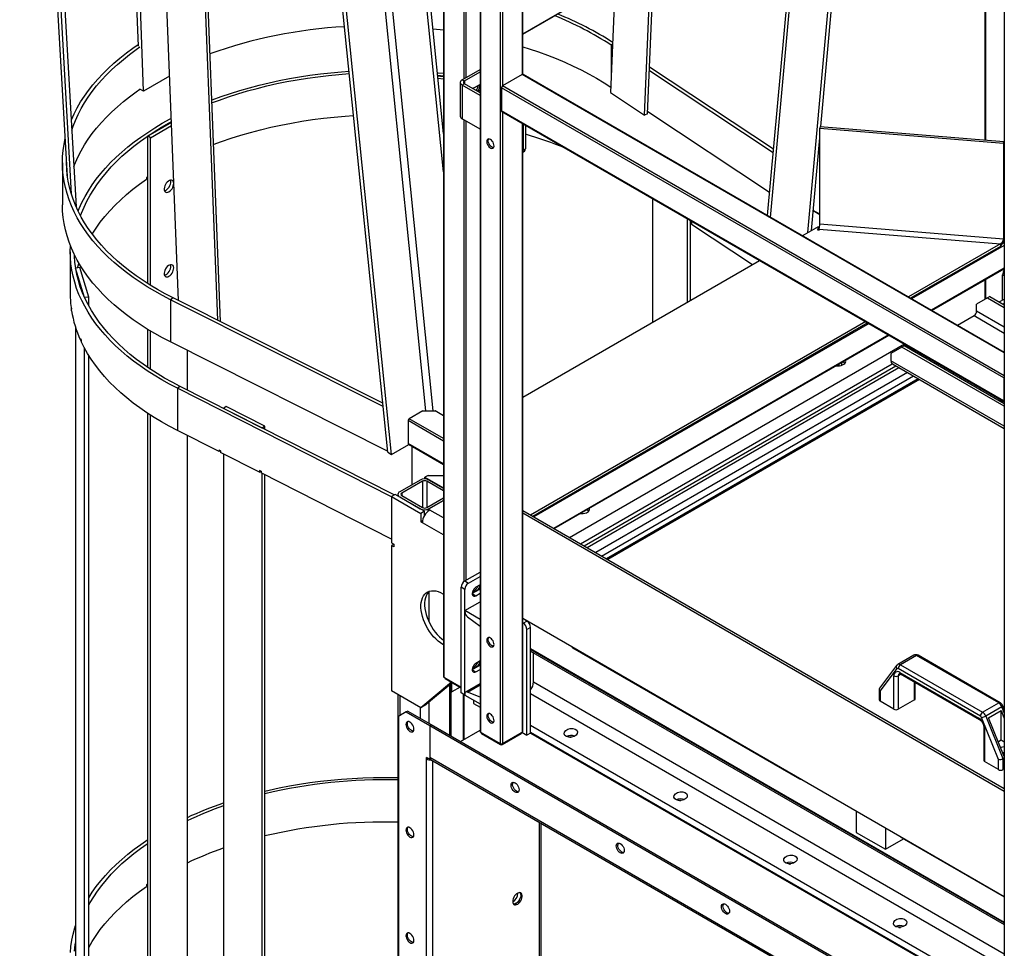
# Model space of a CAD drawing. Units: millimetres. Extents: x -9065 to 13635, y -12905 to 12817.
# Drawn here: x 3136 to 4088, y 10573 to 11470 of the extents above; entities that cross this region are included whole.
import ezdxf

# ---------------------------------------------------------------- set-up
doc = ezdxf.new("R2010")
doc.units = ezdxf.units.MM

msp = doc.modelspace()

# ---------------------------------------------------------------- linework, layer by layer
at = {"color": 7, "linetype": 'Continuous', "lineweight": 25}
for p, q in [((3182.47, 11318.32), (3136.27, 12127.71)), ((3139.41, 12120.33), (3186.15, 11301.59)), ((3143.93, 12111.34), (3190.87, 11288.92)), ((3250.94, 11444.42), (3228.91, 12029.59)), ((3256.04, 11400.83), (3232.45, 12027.53)), ((3289.64, 11198.53), (3257.61, 12013.01)), ((3295.43, 11991.18), (3327.35, 11179.58)), ((3298.19, 11989.58), (3330.1, 11178.19)), ((3528.86, 11091.87), (3447.45, 11895.16)), ((3491.93, 11051.91), (3407.14, 11888.51)), ((3495.46, 11049.87), (3410.67, 11886.46)), ((3535.95, 11091.87), (3454.98, 11890.81)), ((3545.84, 11322.74), (3490.34, 11870.4)), ((3545.84, 11359.89), (3494.33, 11868.09)), ((3545.84, 11838.36), (3545.84, 10835.29)), ((3546.28, 11838.61), (3546.28, 10834.68)), ((3581.2, 11809.07), (3581.2, 10782.22)), ((3581.63, 11807.59), (3581.63, 10781.61)), ((3565.37, 11777.38), (3565.37, 11412.79)), ((3567.49, 11776.15), (3567.49, 11414.01)), ((3600.73, 11774.52), (3600.73, 10770.59)), ((3602.85, 11772.79), (3602.85, 11405.86)), ((3621.94, 11761.77), (3621.94, 11416.88)), ((3622.38, 11417.02), (3622.38, 11761.52)), ((3622.38, 11456.32), (3886.72, 11608.92)), ((3622.38, 11455.81), (3887.16, 11608.66)), ((3888.5, 11607.89), (3858.8, 11280.65)), ((3861.94, 11278.84), (3891.63, 11606.08)), ((3897.82, 11264.19), (3926.99, 11585.67)), ((3910.48, 11366.65), (3930.19, 11583.82)), ((3740.1, 11377.64), (3746.55, 11527.49)), ((3743.11, 11379), (3749.58, 11529.24)), ((3711.92, 11507.5), (3707.27, 11399.41)), ((4069.1, 11503.63), (4069.1, 11353.78)), ((4069.54, 11503.38), (4069.54, 11353.75)), ((4087.84, 11492.46), (4087.84, 10489.74)), ((3709.28, 11446.14), (3707.84, 11445.41)), ((3707.84, 11445.41), (3709.21, 11444.5)), ((3707.84, 11445.41), (3707.84, 11412.61)), ((3563.89, 11411.93), (3581.2, 11421.92)), ((3566.01, 11410.71), (3581.2, 11419.47)), ((3744.92, 11420.83), (3864.34, 11341.65)), ((3745.06, 11424.25), (3864.64, 11344.96)), ((3281.11, 11415.31), (3256.04, 11400.83)), ((3540.12, 11416.37), (3545.84, 11415.76)), ((3540.18, 11415.75), (3545.84, 11415.17)), ((3540.42, 11413.38), (3545.84, 11412.83)), ((3562.01, 11409.32), (3562.01, 11376.66)), ((3563.89, 11411.93), (3566.01, 11410.71)), ((3566.01, 11410.71), (3566.01, 11407.93)), ((3621.94, 11416.88), (3602.85, 11405.86)), ((4087.84, 11147.92), (3621.94, 11416.88)), ((4087.84, 11148.43), (3622.69, 11416.95)), ((3256.04, 11400.83), (3252.51, 11402.69)), ((3566.01, 11407.93), (3563.89, 11406.71)), ((3563.89, 11406.71), (3563.89, 11374.04)), ((3581.2, 11396.71), (3563.89, 11406.71)), ((3581.2, 11399.16), (3566.01, 11407.93)), ((3581.2, 11407.23), (3575.62, 11404.01)), ((3580.57, 11401.15), (3579.16, 11400.34)), ((3581.2, 11401.57), (3580.57, 11401.15)), ((3581.2, 11400.79), (3580.57, 11401.15)), ((4087.22, 11123.79), (3601.79, 11404.02)), ((3601.79, 11404.02), (3601.79, 11381.97)), ((4087.84, 11125.88), (3602.85, 11405.86)), ((3707.27, 11399.41), (3740.1, 11377.64)), ((4087.22, 11101.74), (3601.79, 11381.97)), ((3602.1, 11381.29), (4087.53, 11101.05)), ((3602.85, 11380.85), (3602.85, 10770.59)), ((3743.21, 11381.13), (3860.84, 11303.14)), ((3581.2, 11364.05), (3563.89, 11374.04)), ((3565.37, 11373.19), (3565.37, 10926.76)), ((3567.49, 11371.96), (3567.49, 10928.17)), ((3743.11, 11379), (3740.1, 11377.64)), ((3260.01, 11357.53), (3282.87, 11370.73)), ((3262.84, 11355.9), (3282.99, 11367.54)), ((3621.94, 11369.83), (3621.94, 10781.61)), ((3622.38, 10782.22), (3622.38, 11369.58)), ((3623, 11368.5), (3622.95, 11369.25)), ((3623.63, 11368.86), (3623, 11368.5)), ((3623, 11368.5), (3623, 11344)), ((3625.12, 11367.99), (3625.12, 11345.23)), ((3909.9, 11366.7), (3909.48, 11364.98)), ((3909.48, 11272.22), (3909.48, 11364.98)), ((3909.48, 11364.98), (4087.03, 11350.58)), ((3909.9, 11366.7), (4087.45, 11352.29)), ((3262.84, 11355.9), (3260.01, 11357.53)), ((3260.01, 11214.93), (3260.01, 11357.53)), ((3262.84, 11213.17), (3262.84, 11355.9)), ((3901.37, 11266.24), (3909.48, 11355.59)), ((4087.03, 11350.58), (4087.45, 11352.29)), ((4087.45, 11352.29), (4087.45, 11259.53)), ((3622.38, 11341.95), (3624.09, 11342.94)), ((3623, 11344), (3625.12, 11345.23)), ((4087.03, 11350.58), (4087.03, 11257.82)), ((3177.58, 11331.69), (3177.58, 11290.86)), ((3258.72, 11317.45), (3258.72, 11315.82)), ((3258.83, 11317.53), (3260.01, 11316.96)), ((3748.29, 11177.87), (3748.29, 11296.89)), ((3909.48, 11281.92), (3903.13, 11285.59)), ((3781.26, 11277.86), (3781.26, 11196.9)), ((3784.27, 11276.12), (3784.27, 11198.64)), ((3909.48, 11281.42), (3903.09, 11285.11)), ((3784.27, 11274.87), (3785.58, 11274)), ((3784.27, 11274.87), (3784.27, 11273.23)), ((3785.58, 11273.9), (3784.27, 11273.23)), ((3785.58, 11274), (3785.58, 11272.36)), ((3785.58, 11272.36), (3844.64, 11233.49)), ((3892.57, 11261.16), (3908.14, 11270.15)), ((3908.14, 11270.15), (3907.31, 11266.77)), ((3907.31, 11266.77), (3908.8, 11266.65)), ((3908.14, 11267.7), (3907.9, 11266.72)), ((3908.14, 11270.15), (3908.14, 11267.7)), ((3908.8, 11266.65), (3909.01, 11267.5)), ((3909.01, 11267.5), (4084.02, 11253.3)), ((4087.03, 11257.82), (3909.48, 11272.22)), ((4087.03, 11257.82), (4087.45, 11259.53)), ((4084.02, 11253.3), (3995.1, 11201.97)), ((4084.02, 11250.86), (3997.22, 11200.74)), ((4087.84, 11251.83), (3998.28, 11200.13)), ((4084.02, 11253.3), (4084.02, 11252.75)), ((4084.02, 11252.75), (4084.02, 11250.86)), ((4087.84, 11254.28), (4085.57, 11252.97)), ((4086.8, 11255.8), (4087.84, 11255.2)), ((3185.08, 11245.7), (3185.08, 11204.88)), ((3194.26, 11230.35), (3190.32, 11229.95)), ((3199.01, 11201.52), (3190.32, 11229.95)), ((3202.95, 11201.92), (3194.26, 11230.35)), ((3622.38, 11105.18), (3851.38, 11237.38)), ((4087.84, 11229.78), (4017.37, 11189.11)), ((4017.81, 11188.85), (4087.84, 11229.28)), ((4086.16, 11199.01), (4086.16, 11223.51)), ((4087.84, 11222.54), (4086.16, 11223.51)), ((4069.1, 11218.46), (4069.1, 11199.78)), ((4069.54, 11218.71), (4069.54, 11200.04)), ((3202.95, 11201.92), (3199.01, 11201.52)), ((3202.95, 11193.66), (3202.95, 11201.92)), ((3284.58, 11201.07), (3281.96, 11199.33)), ((3487.13, 11099.27), (3284.58, 11201.07)), ((4071.66, 11201.26), (4061.05, 11195.14)), ((4073.78, 11202.49), (4071.66, 11201.26)), ((4071.66, 11201.26), (4087.84, 11191.92)), ((4073.78, 11202.49), (4087.84, 11194.37)), ((4082.98, 11197.18), (4087.84, 11199.98)), ((3186.16, 11191.71), (3186.16, 11190.08)), ((3487.45, 11096.04), (3281.96, 11199.33)), ((3281.96, 11199.33), (3281.96, 11158.5)), ((4061.05, 11188.12), (4061.05, 11195.14)), ((4086.51, 11195.14), (4087.84, 11195.9)), ((3186.37, 11190.09), (3186.16, 11190.08)), ((3186.37, 11188.72), (3186.37, 11190.35)), ((4042.48, 11174.62), (4058.65, 11183.95)), ((4058.65, 11183.95), (4087.84, 11167.1)), ((4087.84, 11172.65), (4061.05, 11188.12)), ((3190.32, 11172.42), (3190.32, 10546.5)), ((3953.91, 11178.19), (3630.08, 10991.25)), ((3956.03, 11176.97), (3632.2, 10990.02)), ((3957.09, 11176.35), (3633.27, 10989.41)), ((3195.05, 11161.93), (3195.05, 11160.29)), ((3260.01, 11133.87), (3260.01, 11170.7)), ((3262.84, 11131.97), (3262.84, 11168.99)), ((3976.19, 11165.33), (3652.36, 10978.39)), ((3652.8, 10978.14), (3976.63, 11165.08)), ((3195.05, 11160.29), (3195.66, 11160.38)), ((3195.66, 11160.6), (3195.66, 11158.97)), ((3199.01, 10518.08), (3199.01, 11152.37)), ((3491.81, 11053.02), (3281.96, 11158.5)), ((3667.57, 10969.61), (3991.39, 11156.55)), ((3988.93, 11153.5), (3978.32, 11147.38)), ((3991.05, 11154.73), (3988.93, 11153.5)), ((4087.84, 11096.4), (3988.93, 11153.5)), ((4087.84, 11098.85), (3991.05, 11154.73)), ((3202.95, 10510.22), (3202.95, 11145.6)), ((3298.19, 11150.34), (3298.19, 11111.99)), ((3978.32, 11147.38), (3978.32, 11140.36)), ((3999.54, 11149.83), (4001.29, 11150.84)), ((3678.17, 10963.49), (3979.56, 11137.48)), ((3681.71, 10961.45), (3983.1, 11135.44)), ((3684.54, 10959.82), (3985.92, 11133.8)), ((3926.35, 11136.05), (3926.35, 11135.51)), ((3928.11, 11135.53), (3928.11, 11137.07)), ((4087.84, 11077.13), (3978.32, 11140.36)), ((3979.65, 11137.43), (4087.84, 11074.97)), ((3994.41, 11128.9), (3693.02, 10954.92)), ((3698.68, 10951.65), (4000.07, 11125.64)), ((4087.22, 11123.79), (4087.22, 11101.74)), ((3291.27, 11115.5), (3288.63, 11113.76)), ((3498.3, 11010.68), (3291.27, 11115.5)), ((4004.72, 11122.95), (3703.33, 10948.97)), ((4006, 11122.21), (3704.62, 10948.22)), ((3288.63, 11113.76), (3288.63, 11072.94)), ((3495.72, 11008.91), (3288.63, 11113.76)), ((3335.72, 11096.07), (3333.08, 11094.33)), ((3373.31, 11077.03), (3335.72, 11096.07)), ((3260.01, 10450.43), (3260.01, 11089.5)), ((3262.84, 10448.53), (3262.84, 11087.66)), ((3370.67, 11075.3), (3333.08, 11094.33)), ((3525.77, 11091.87), (3512.69, 11084.31)), ((3525.77, 11091.87), (3537.79, 11091.87)), ((3545.84, 11087.22), (3537.79, 11091.87)), ((3373.31, 11077.03), (3370.67, 11075.3)), ((3373.31, 11073.96), (3373.31, 11077.03)), ((3511.63, 11082.48), (3511.63, 11060.43)), ((3545.84, 11062.73), (3511.63, 11082.48)), ((3545.84, 11065.18), (3512.69, 11084.31)), ((3328.94, 11052.53), (3288.63, 11072.94)), ((3298.19, 11068.1), (3298.19, 10428.55)), ((3495.46, 11049.87), (3512.25, 11059.56)), ((3545.84, 11040.68), (3511.63, 11060.43)), ((3511.94, 11059.74), (3545.84, 11040.17)), ((3515.68, 11020.71), (3515.68, 11057.59)), ((3328.94, 11054.16), (3330.44, 11053.4)), ((3328.94, 11054.16), (3328.94, 11052.53)), ((3330.34, 11053.45), (3328.94, 11052.53)), ((3330.44, 11053.4), (3330.44, 11051.77)), ((3368.03, 11032.73), (3330.44, 11051.77)), ((3333.08, 11050.43), (3333.08, 10410.88)), ((3491.93, 11051.91), (3495.46, 11049.87)), ((3369.54, 11033.61), (3368.03, 11034.37)), ((3368.03, 11034.37), (3368.03, 11032.73)), ((3368.03, 11032.73), (3369.44, 11033.66)), ((3369.54, 11033.61), (3369.54, 11031.97)), ((3495.72, 10968.08), (3369.54, 11031.97)), ((3370.67, 10391.85), (3370.67, 11031.4)), ((3373.31, 10390.52), (3373.31, 11030.06)), ((3531.08, 11029.6), (3527.89, 11027.77)), ((3531.08, 11029.6), (3545.84, 11029.6)), ((3523.3, 11025.11), (3503.5, 11013.68)), ((3525.42, 11023.89), (3505.62, 11012.46)), ((3525.42, 11023.89), (3525.42, 10998.58)), ((3527.89, 11027.77), (3545.84, 11017.41)), ((3527.89, 11026.12), (3527.89, 11027.77)), ((3545.84, 11014.55), (3529.66, 11023.89)), ((3529.66, 11023.89), (3529.66, 10998.58)), ((3545.84, 11017), (3531.78, 11025.11)), ((3499.26, 11011.23), (3495.72, 11009.19)), ((3527.54, 10994.91), (3499.26, 11011.23)), ((3501.74, 11011.23), (3501.74, 11009.8)), ((3505.62, 11012.46), (3505.62, 11010.01)), ((3505.62, 11010.01), (3525.42, 10998.58)), ((3495.72, 11009.19), (3495.72, 10964.28)), ((3495.72, 11009.19), (3524.01, 10992.87)), ((3503.5, 11008.79), (3523.3, 10997.36)), ((3529.66, 10998.58), (3545.84, 11007.92)), ((3545.84, 11005.47), (3531.08, 10996.95)), ((3531.78, 10997.36), (3545.84, 11005.47)), ((3527.54, 10994.91), (3524.01, 10992.87)), ((3524.01, 10992.87), (3524.01, 10984.7)), ((3527.54, 10990.94), (3527.54, 10994.91)), ((3532.49, 10996.13), (3531.08, 10996.95)), ((3531.08, 10995.15), (3531.08, 10996.95)), ((3545.84, 10988.43), (3532.49, 10996.13)), ((3622.38, 10995.7), (4087.84, 10726.99)), ((3622.38, 10993.25), (4087.84, 10724.54)), ((3525.56, 10985.6), (3524.01, 10984.7)), ((3525.42, 10983.88), (3524.01, 10984.7)), ((3545.84, 10972.1), (3525.42, 10983.88)), ((3495.72, 10964.28), (3497.84, 10963.06)), ((3497.84, 10963.06), (3495.72, 10961.83)), ((3497.84, 10963.06), (3497.84, 10960.61)), ((3495.72, 10961.83), (3495.72, 10821.39)), ((3497.84, 10960.61), (3495.72, 10961.83)), ((3566.43, 10927.56), (3581.2, 10936.08)), ((3566.43, 10927.56), (3569.97, 10925.52)), ((3569.97, 10925.52), (3581.2, 10932)), ((3531.78, 10917.34), (3531.78, 10887.94)), ((3545.22, 10915.3), (3545.84, 10914.93)), ((3566.43, 10919.39), (3562.9, 10921.44)), ((3562.9, 10819.37), (3562.9, 10921.44)), ((3566.43, 10817.33), (3566.43, 10919.39)), ((3580.57, 10919.39), (3573.5, 10915.31)), ((3573.5, 10915.31), (3577.04, 10913.27)), ((3581.2, 10923.83), (3577.04, 10921.43)), ((3577.04, 10913.27), (3581.2, 10915.67)), ((3581.2, 10919.81), (3580.57, 10919.39)), ((3580.57, 10919.39), (3581.2, 10919.03)), ((3566.43, 10898.98), (3581.2, 10907.5)), ((3566.43, 10898.98), (3566.43, 10898.1)), ((3581.2, 10890.46), (3566.43, 10898.98)), ((3569.17, 10892.88), (3581.2, 10883.99)), ((4087.84, 10622.48), (3622.38, 10891.18)), ((3626.54, 10888.78), (3622.38, 10891.18)), ((3623, 10886.74), (3622.38, 10887.1)), ((3623, 10890.82), (3623, 10890.82)), ((3623, 10886.74), (3626.54, 10888.78)), ((3630.07, 10882.66), (3626.54, 10880.61)), ((3626.54, 10778.55), (3626.54, 10880.61)), ((3630.07, 10780.59), (3630.07, 10882.66)), ((3630.07, 10862.24), (4087.84, 10597.98)), ((3630.07, 10861.36), (4087.84, 10597.1)), ((3630.07, 10859.84), (4087.84, 10595.58)), ((3632.9, 10830.03), (3632.9, 10858.21)), ((3670.62, 10863.07), (3889.82, 10736.53)), ((3581.2, 10850.35), (3577.04, 10847.95)), ((4000.43, 10855.84), (3984.88, 10846.86)), ((4002.93, 10855.6), (3987.38, 10846.62)), ((4082.4, 10809.72), (4002.93, 10855.6)), ((4083.9, 10809.87), (4004.43, 10855.75)), ((3580.57, 10845.9), (3573.5, 10841.82)), ((3573.5, 10841.82), (3577.04, 10839.78)), ((3577.04, 10839.78), (3581.2, 10842.18)), ((3581.2, 10846.33), (3580.57, 10845.9)), ((3580.57, 10845.9), (3581.2, 10845.54)), ((3983.78, 10845.9), (3967.15, 10824)), ((3984.05, 10842.86), (3967.72, 10821.35)), ((4064.73, 10797.07), (3985.26, 10842.94)), ((3986.81, 10839.19), (4063.17, 10795.1)), ((3987.38, 10846.62), (4066.85, 10800.74)), ((3553.52, 10829.68), (3524.01, 10805.06)), ((3527.54, 10807.1), (3554.16, 10829.31)), ((3546.28, 10834.68), (3562.9, 10825.08)), ((3547.05, 10834.23), (3547.05, 10833.65)), ((3547.34, 10834.06), (3547.34, 10833.25)), ((3547.34, 10833.25), (3562.9, 10824.27)), ((3554.06, 10820.37), (3554.06, 10829.22)), ((3632.9, 10830.03), (4087.84, 10567.4)), ((3981.15, 10803.67), (3981.15, 10835.92)), ((3988.05, 10837.46), (3985.39, 10835.92)), ((3985.39, 10835.92), (3985.39, 10803.67)), ((3987.43, 10837.82), (4063.8, 10793.73)), ((4000.95, 10812.65), (4000.95, 10830.01)), ((4001.83, 10813.87), (4001.83, 10829.5)), ((3524.01, 10805.06), (3495.72, 10821.39)), ((3551.58, 10827.16), (3551.58, 10778.55)), ((3553.34, 10777.54), (3553.34, 10828.62)), ((3553.34, 10820.78), (3554.06, 10820.37)), ((3561.85, 10824.87), (3554.06, 10820.37)), ((3566.43, 10817.33), (3562.9, 10819.37)), ((3581.2, 10828.25), (3567.36, 10820.26)), ((3569.17, 10820.26), (3581.2, 10827.2)), ((3581.2, 10815.27), (3569.17, 10820.26)), ((3966.84, 10823.06), (3966.84, 10812.65)), ((3967.72, 10821.35), (3967.72, 10811.42)), ((3501.74, 10817.91), (3501.74, 9099.09)), ((3503.5, 10816.9), (3503.5, 10797.33)), ((3531.78, 10810.64), (3531.78, 10789.98)), ((3564.92, 10818.2), (3564.92, 10774)), ((3565.61, 10817.8), (3565.61, 10774.4)), ((3566.43, 10818.2), (3566.43, 10817.33)), ((3566.43, 10817.33), (3581.2, 10808.8)), ((3574.92, 10812.43), (3574.92, 10809.16)), ((3630.07, 10818.82), (4087.84, 10554.56)), ((3981.15, 10803.67), (3967.72, 10811.42)), ((4000.95, 10812.65), (3985.39, 10803.67)), ((3509.86, 10801), (3502.79, 10796.92)), ((3511.28, 10801.82), (3509.86, 10801)), ((3509.86, 10801), (3532.49, 10787.94)), ((3511.28, 10801.82), (3533.91, 10788.76)), ((3523.3, 10805.47), (3523.3, 10794.88)), ((3527.54, 10807.1), (3524.01, 10805.06)), ((3574.92, 10809.16), (3581.2, 10805.54)), ((4066.85, 10800.74), (4082.4, 10809.72)), ((4085.42, 10806.02), (4069.87, 10797.04)), ((4072.72, 10795.37), (4084.74, 10802.31)), ((4084.74, 10802.31), (4087.84, 10794.66)), ((4084.74, 10773.67), (4084.74, 10802.31)), ((4087.84, 10800.05), (4085.42, 10806.02)), ((4087.84, 10803.34), (4086.39, 10806.92)), ((3502.79, 10380.48), (3502.79, 10796.92)), ((4082.27, 10755.22), (4065.93, 10795.59)), ((4069.87, 10797.04), (4086.51, 10755.91)), ((4087.84, 10758.02), (4072.72, 10795.37)), ((3532.49, 10787.94), (3533.91, 10788.76)), ((3532.49, 10787.94), (3532.49, 10755.28)), ((3532.49, 10787.94), (3532.49, 10757.24)), ((3532.49, 10787.94), (5120.65, 9871.12)), ((3533.91, 10788.76), (5122.07, 9871.93)), ((3562.19, 10772.43), (3581.2, 10783.4)), ((3581.63, 10781.61), (3600.73, 10770.59)), ((3602.85, 10770.59), (3621.94, 10781.61)), ((3621.59, 10781.4), (3626.54, 10778.55)), ((3630.07, 10788.27), (4087.84, 10524)), ((3630.07, 10781.47), (4087.84, 10517.2)), ((4067.95, 10786.53), (4067.95, 10754.28)), ((4068.83, 10785.3), (4068.83, 10753.05)), ((3582.4, 10781.17), (3582.4, 10780.59)), ((3582.7, 10781), (3582.7, 10780.18)), ((3582.7, 10780.18), (3601.08, 10769.57)), ((3602.49, 10769.57), (3620.88, 10780.18)), ((3620.88, 10780.18), (3620.88, 10781)), ((3621.17, 10780.59), (3621.17, 10781.17)), ((3630.07, 10780.59), (3626.54, 10778.55)), ((3630.07, 10780.59), (4087.84, 10516.33)), ((4084.74, 10773.67), (4082.12, 10772.15)), ((4087.84, 10771.88), (4084.74, 10773.67)), ((3601.08, 10769.57), (3601.08, 10770.44)), ((3602.49, 10770.44), (3602.49, 10769.57)), ((4084.6, 10766.81), (4084.43, 10766.44)), ((4087.84, 10767.31), (4084.6, 10766.81)), ((4084.6, 10766.01), (4084.6, 10766.81)), ((3532.49, 10755.28), (3529.38, 10757.08)), ((3529.38, 10755.44), (3529.38, 10757.08)), ((3529.38, 10755.44), (3530.79, 10756.26)), ((3529.38, 10391.27), (3529.38, 10755.44)), ((3530.79, 10756.26), (3530.79, 10756.26)), ((3532.49, 10757.24), (5120.65, 9840.41)), ((3532.49, 10755.28), (3532.99, 10755.57)), ((3533.4, 10755.22), (5120.65, 9838.92)), ((3535.6, 10391.27), (3535.6, 10753.95)), ((4082.27, 10745.3), (4068.83, 10753.05)), ((4082.27, 10745.3), (4082.27, 10755.22)), ((4086.4, 10761.57), (4087.27, 10761.07)), ((4087.84, 10756.68), (4086.51, 10755.91)), ((4086.51, 10755.91), (4086.51, 10745.3)), ((4087.84, 10761.59), (4086.67, 10761.41)), ((4087.27, 10761.07), (4087.84, 10761.15)), ((4087.84, 10746.06), (4086.51, 10745.3)), ((3944.73, 10705.09), (3944.73, 10684.67)), ((3638.56, 10450.7), (3638.56, 10694.52)), ((3640.25, 10449.72), (3640.25, 10693.54)), ((3973.02, 10688.76), (3973.02, 10668.35)), ((3944.73, 10684.67), (3973.02, 10668.35)), ((3973.02, 10668.35), (3990.47, 10678.42)), ((3988.82, 10679.38), (4087.84, 10622.22)), ((3258.72, 10634.01), (3258.72, 10632.37)), ((3258.83, 10634.09), (3260.01, 10633.51))]:
    msp.add_line(p, q, dxfattribs=at)
at = {"color": 7, "linetype": 'Continuous', "lineweight": 25, "flags": 128}
for points in [[(3535.57, 11461.22), (3542.75, 11460.41), (3545.84, 11460.03)], [(3186.08, 11372.89), (3186.21, 11373.2), (3188.83, 11379), (3191.8, 11384.74), (3195.11, 11390.42), (3198.75, 11396.04), (3202.73, 11401.58), (3207.02, 11407.04), (3211.64, 11412.41), (3216.58, 11417.68), (3221.82, 11422.86), (3227.36, 11427.93), (3233.21, 11432.88), (3239.34, 11437.72), (3245.75, 11442.43), (3250.88, 11445.97)], [(3186.62, 11363.31), (3187.84, 11366.88), (3190.09, 11372.65), (3192.69, 11378.37), (3195.62, 11384.04), (3198.88, 11389.65), (3202.48, 11395.19), (3206.4, 11400.66), (3210.64, 11406.04), (3215.19, 11411.34), (3220.06, 11416.55), (3225.24, 11421.66), (3230.71, 11426.66), (3236.48, 11431.55), (3242.53, 11436.32), (3248.86, 11440.98), (3252.51, 11443.52)], [(3622.38, 11443.79), (3628.76, 11441.77), (3637.61, 11438.78), (3646.27, 11435.62), (3654.74, 11432.29), (3663, 11428.79), (3671.06, 11425.13), (3678.89, 11421.32), (3686.49, 11417.35), (3693.86, 11413.24), (3700.98, 11408.98), (3707.5, 11404.81)], [(3321.68, 11392.2), (3322.26, 11392.42), (3331.02, 11395.61), (3339.96, 11398.63), (3349.07, 11401.48), (3358.35, 11404.14), (3367.78, 11406.62), (3377.35, 11408.92), (3387.05, 11411.02), (3396.87, 11412.93), (3406.8, 11414.65), (3416.82, 11416.17), (3426.93, 11417.49), (3437.1, 11418.61), (3447.34, 11419.54), (3454.62, 11420.07)], [(3321.79, 11389.46), (3329.34, 11392.3), (3338.18, 11395.39), (3347.2, 11398.3), (3356.39, 11401.03), (3365.74, 11403.57), (3375.23, 11405.93), (3384.85, 11408.1), (3394.6, 11410.08), (3404.47, 11411.86), (3414.43, 11413.44), (3424.48, 11414.83), (3434.61, 11416.01), (3444.8, 11416.99), (3454.85, 11417.76)], [(3539.88, 11418.73), (3540.23, 11418.7), (3545.84, 11418.11)], [(3188.63, 11328.18), (3190.09, 11331.82), (3192.69, 11337.55), (3195.62, 11343.22), (3198.88, 11348.83), (3202.48, 11354.37), (3206.4, 11359.83), (3210.64, 11365.22), (3215.19, 11370.52), (3220.06, 11375.72), (3225.24, 11380.83), (3230.71, 11385.83), (3236.48, 11390.72), (3242.53, 11395.5), (3248.86, 11400.15), (3252.51, 11402.69)], [(3575.62, 11404.01), (3574.63, 11403.27), (3574.42, 11403.07)], [(3578.73, 11400.59), (3578.88, 11400.77), (3579.62, 11401.9), (3580.18, 11403.13), (3580.5, 11404.36), (3580.57, 11405.51), (3580.37, 11406.48), (3580.28, 11406.7)], [(3192.75, 11284.87), (3193.79, 11287.42), (3196.43, 11293.2), (3199.4, 11298.93), (3202.71, 11304.6), (3206.36, 11310.2), (3210.33, 11315.73), (3214.62, 11321.17), (3219.24, 11326.53), (3224.17, 11331.79), (3229.4, 11336.95), (3234.94, 11342.01), (3240.77, 11346.95), (3246.9, 11351.78), (3253.3, 11356.48), (3259.98, 11361.06), (3266.92, 11365.5), (3274.12, 11369.8), (3281.57, 11373.95), (3282.71, 11374.57)], [(3195.11, 11280.26), (3196.12, 11283), (3198.52, 11288.8), (3201.26, 11294.55), (3204.34, 11300.24), (3207.77, 11305.87), (3211.52, 11311.43), (3215.61, 11316.91), (3220.02, 11322.3), (3224.75, 11327.61), (3229.79, 11332.81), (3235.14, 11337.92), (3240.79, 11342.91), (3246.74, 11347.79), (3252.97, 11352.55), (3259.49, 11357.18), (3266.28, 11361.68), (3273.33, 11366.04), (3280.63, 11370.26), (3282.84, 11371.47)], [(3323.37, 11349.25), (3331.38, 11352.2), (3340.52, 11355.34), (3349.85, 11358.28), (3359.35, 11361.03), (3369.01, 11363.59), (3378.83, 11365.94), (3388.79, 11368.1), (3398.87, 11370.05), (3409.06, 11371.79), (3419.36, 11373.32), (3429.74, 11374.64), (3440.2, 11375.75), (3450.72, 11376.64), (3458.96, 11377.19)], [(3281.96, 11199.33), (3274.24, 11203.34), (3266.77, 11207.51), (3259.55, 11211.82), (3252.58, 11216.26), (3245.89, 11220.85), (3239.47, 11225.56), (3233.33, 11230.39), (3227.48, 11235.35), (3221.93, 11240.41), (3216.68, 11245.59), (3211.74, 11250.86), (3207.12, 11256.23), (3202.81, 11261.68), (3198.83, 11267.22), (3195.18, 11272.84), (3191.87, 11278.52), (3188.89, 11284.26), (3186.26, 11290.06), (3183.96, 11295.91), (3182.02, 11301.8), (3180.43, 11307.72), (3179.19, 11313.67), (3178.3, 11319.65), (3177.76, 11325.63), (3177.58, 11331.63), (3177.75, 11337.62), (3178.28, 11343.61), (3179.16, 11349.58), (3180.36, 11355.37)], [(3591.18, 11354.21), (3590.23, 11354.61), (3589.34, 11354.68), (3588.6, 11354.4), (3588.04, 11353.82), (3587.72, 11352.96), (3587.65, 11351.88), (3587.85, 11350.68), (3588.29, 11349.44), (3588.95, 11348.25), (3589.77, 11347.19), (3590.7, 11346.36), (3591.66, 11345.8), (3592.59, 11345.57), (3593.41, 11345.67), (3594.07, 11346.1), (3594.51, 11346.84), (3594.71, 11347.81), (3594.64, 11348.96), (3594.32, 11350.19), (3593.76, 11351.42), (3593.02, 11352.55), (3592.13, 11353.51), (3591.18, 11354.21)], [(3594.25, 11346.38), (3594.22, 11346.38), (3593.31, 11346.53), (3592.35, 11347.01), (3591.41, 11347.78), (3590.56, 11348.78), (3589.85, 11349.95), (3589.35, 11351.19), (3589.09, 11352.41), (3589.09, 11353.52), (3589.35, 11354.44), (3589.44, 11354.61)], [(3284.58, 11201.07), (3276.97, 11205.03), (3269.6, 11209.14), (3262.47, 11213.39), (3255.6, 11217.78), (3248.99, 11222.3), (3242.65, 11226.95), (3236.6, 11231.73), (3230.82, 11236.62), (3225.35, 11241.62), (3220.17, 11246.72), (3215.29, 11251.92), (3210.73, 11257.22), (3206.48, 11262.61), (3202.55, 11268.07), (3198.95, 11273.61), (3195.68, 11279.22), (3192.74, 11284.88), (3190.14, 11290.61), (3187.88, 11296.38), (3185.96, 11302.19), (3184.39, 11308.04), (3183.16, 11313.91), (3182.29, 11319.8), (3181.76, 11325.71), (3181.58, 11331.63), (3181.6, 11333.66)], [(3206.35, 11262.78), (3210.07, 11268.52), (3214.15, 11274.19), (3218.58, 11279.77), (3223.35, 11285.25), (3228.45, 11290.64), (3233.88, 11295.92), (3239.62, 11301.08), (3245.69, 11306.12), (3252.05, 11311.04), (3258.72, 11315.82)], [(3280.51, 11303.64), (3281.57, 11304.4), (3282.58, 11305.4), (3283.47, 11306.59), (3284.2, 11307.91), (3284.73, 11309.28), (3285.04, 11310.64), (3285.1, 11311.91), (3284.92, 11313.01), (3284.49, 11313.9), (3283.86, 11314.52), (3283.04, 11314.84), (3282.09, 11314.84), (3281.05, 11314.53), (3279.98, 11313.91), (3278.94, 11313.03), (3277.99, 11311.92), (3277.17, 11310.66), (3276.53, 11309.3), (3276.11, 11307.93), (3275.93, 11306.61), (3275.99, 11305.41), (3276.29, 11304.41), (3276.83, 11303.65), (3277.56, 11303.18), (3278.45, 11303.01), (3279.45, 11303.17), (3280.51, 11303.64)], [(3277.69, 11305.27), (3278.75, 11306.03), (3279.75, 11307.03), (3280.64, 11308.22), (3281.37, 11309.54), (3281.91, 11310.92), (3282.21, 11312.27), (3282.27, 11313.54), (3282.09, 11314.65), (3282.02, 11314.86)], [(3276.25, 11304.71), (3276.63, 11304.8), (3277.69, 11305.27)], [(3281.96, 11158.5), (3274.24, 11162.52), (3266.77, 11166.68), (3259.55, 11170.99), (3252.58, 11175.44), (3245.89, 11180.02), (3239.47, 11184.73), (3233.33, 11189.57), (3227.48, 11194.52), (3221.93, 11199.59), (3216.68, 11204.76), (3211.74, 11210.03), (3207.12, 11215.4), (3202.81, 11220.86), (3198.83, 11226.4), (3195.18, 11232.01), (3191.87, 11237.69), (3188.89, 11243.43), (3186.26, 11249.23), (3183.96, 11255.08), (3182.02, 11260.97), (3180.43, 11266.89), (3179.19, 11272.84), (3178.3, 11278.82), (3177.76, 11284.81), (3177.58, 11290.8), (3177.58, 11290.86)], [(3288.63, 11113.76), (3280.96, 11117.78), (3273.53, 11121.95), (3266.35, 11126.27), (3259.42, 11130.72), (3252.77, 11135.3), (3246.39, 11140.02), (3240.29, 11144.85), (3234.48, 11149.81), (3228.97, 11154.87), (3223.76, 11160.04), (3218.85, 11165.31), (3214.26, 11170.67), (3209.99, 11176.12), (3206.05, 11181.66), (3202.43, 11187.26), (3199.15, 11192.94), (3196.2, 11198.67), (3193.59, 11204.46), (3191.33, 11210.3), (3189.41, 11216.18), (3187.84, 11222.09), (3186.63, 11228.03), (3185.76, 11233.99), (3185.24, 11239.96), (3185.08, 11245.95), (3185.26, 11251.67)], [(3291.27, 11115.5), (3283.62, 11119.51), (3276.21, 11123.67), (3269.06, 11127.97), (3262.16, 11132.42), (3255.54, 11137), (3249.19, 11141.7), (3243.13, 11146.54), (3237.36, 11151.48), (3231.89, 11156.54), (3226.72, 11161.71), (3221.87, 11166.98), (3217.33, 11172.34), (3213.11, 11177.78), (3209.23, 11183.31), (3205.67, 11188.91), (3202.45, 11194.58), (3199.57, 11200.31), (3197.03, 11206.09), (3194.84, 11211.92), (3193, 11217.79), (3191.51, 11223.69), (3190.38, 11229.62), (3189.59, 11235.57), (3189.17, 11241.53), (3189.12, 11242.97)], [(3192.29, 11230.15), (3193.09, 11233.1), (3193.56, 11234.7)], [(3280.51, 11221.99), (3281.57, 11222.74), (3282.58, 11223.74), (3283.47, 11224.93), (3284.2, 11226.25), (3284.73, 11227.63), (3285.04, 11228.99), (3285.1, 11230.25), (3284.92, 11231.36), (3284.49, 11232.25), (3283.86, 11232.87), (3283.04, 11233.19), (3282.09, 11233.19), (3281.05, 11232.87), (3279.98, 11232.26), (3278.94, 11231.37), (3277.99, 11230.27), (3277.17, 11229.01), (3276.53, 11227.65), (3276.11, 11226.27), (3275.93, 11224.95), (3275.99, 11223.76), (3276.29, 11222.76), (3276.83, 11222), (3277.56, 11221.52), (3278.45, 11221.36), (3279.45, 11221.52), (3280.51, 11221.99)], [(3277.69, 11223.62), (3278.75, 11224.37), (3279.75, 11225.37), (3280.64, 11226.57), (3281.37, 11227.89), (3281.91, 11229.26), (3282.21, 11230.62), (3282.27, 11231.88), (3282.09, 11232.99), (3282.03, 11233.18)], [(3276.17, 11223.04), (3276.63, 11223.15), (3277.69, 11223.62)], [(3288.63, 11072.94), (3280.87, 11077), (3273.36, 11081.22), (3266.1, 11085.59), (3259.11, 11090.1), (3252.39, 11094.74), (3245.96, 11099.52), (3239.81, 11104.42), (3233.96, 11109.44), (3228.41, 11114.57), (3223.18, 11119.81), (3218.25, 11125.16), (3213.66, 11130.59), (3209.38, 11136.12), (3205.44, 11141.73), (3201.84, 11147.41), (3198.58, 11153.16), (3195.66, 11158.97)], [(3925.53, 11135.58), (3926.85, 11135.49), (3928.47, 11135.57), (3930.02, 11135.84), (3931.43, 11136.3), (3932.64, 11136.93), (3933.59, 11137.69), (3934.23, 11138.55), (3934.53, 11139.47), (3934.49, 11140.4), (3934.4, 11140.7)], [(3930.6, 11138.51), (3930.62, 11136.42), (3930.64, 11136.02)], [(3678.04, 10992.71), (3679.37, 10992.62), (3680.98, 10992.7), (3682.53, 10992.97), (3683.94, 10993.43), (3685.15, 10994.06), (3686.1, 10994.82), (3686.74, 10995.68), (3687.04, 10996.6), (3687, 10997.53), (3686.91, 10997.83)], [(3545.84, 10865.96), (3545.22, 10866.3), (3542.93, 10867.77), (3540.66, 10869.51), (3538.45, 10871.5), (3536.31, 10873.71), (3534.28, 10876.12), (3532.38, 10878.71), (3530.63, 10881.44), (3529.05, 10884.28), (3527.66, 10887.19), (3526.48, 10890.15), (3525.51, 10893.11), (3524.78, 10896.05), (3524.29, 10898.92), (3524.04, 10901.7), (3524.04, 10904.35), (3524.29, 10906.85), (3524.78, 10909.15), (3525.51, 10911.24), (3526.48, 10913.09), (3527.66, 10914.68), (3529.05, 10915.99), (3530.63, 10917.01), (3532.38, 10917.71), (3534.28, 10918.1), (3536.31, 10918.17), (3538.45, 10917.92), (3540.66, 10917.36), (3542.93, 10916.48), (3545.22, 10915.3)], [(3532.09, 10917.62), (3531.2, 10916.72), (3530.01, 10915.13), (3529.05, 10913.28), (3528.31, 10911.19), (3527.82, 10908.89), (3527.57, 10906.4), (3527.57, 10903.74), (3527.82, 10900.96), (3528.31, 10898.09), (3529.05, 10895.15), (3530.01, 10892.19), (3531.2, 10889.23), (3532.59, 10886.32), (3534.17, 10883.48), (3535.92, 10880.75), (3537.82, 10878.16), (3539.85, 10875.75), (3541.98, 10873.54), (3544.19, 10871.55), (3545.84, 10870.26)], [(3577.04, 10921.43), (3576.04, 10920.69), (3575.13, 10919.68), (3574.37, 10918.48), (3573.82, 10917.19), (3573.54, 10915.91), (3573.54, 10914.75), (3573.82, 10913.8), (3574.37, 10913.14), (3575.13, 10912.81), (3576.04, 10912.86), (3577.04, 10913.27)], [(3580.57, 10923.48), (3580.57, 10923.19), (3580.37, 10921.99), (3579.93, 10920.75), (3579.27, 10919.56), (3578.45, 10918.5), (3577.52, 10917.67), (3576.56, 10917.11), (3575.63, 10916.88), (3574.81, 10916.98), (3574.15, 10917.41), (3573.98, 10917.63)], [(3578.87, 10922.49), (3578.65, 10921.87), (3578.04, 10920.66), (3577.25, 10919.56), (3576.34, 10918.67), (3575.38, 10918.04), (3574.44, 10917.72), (3574, 10917.69)], [(3591.18, 10872.45), (3590.23, 10872.85), (3589.34, 10872.92), (3588.6, 10872.65), (3588.04, 10872.06), (3587.72, 10871.2), (3587.65, 10870.13), (3587.85, 10868.92), (3588.29, 10867.68), (3588.95, 10866.49), (3589.77, 10865.44), (3590.7, 10864.6), (3591.66, 10864.04), (3592.59, 10863.81), (3593.41, 10863.91), (3594.07, 10864.35), (3594.51, 10865.08), (3594.71, 10866.05), (3594.64, 10867.2), (3594.32, 10868.43), (3593.76, 10869.66), (3593.02, 10870.8), (3592.13, 10871.75), (3591.18, 10872.45)], [(3594.25, 10864.62), (3594.22, 10864.62), (3593.31, 10864.77), (3592.35, 10865.25), (3591.41, 10866.02), (3590.56, 10867.03), (3589.85, 10868.19), (3589.35, 10869.43), (3589.09, 10870.65), (3589.09, 10871.76), (3589.35, 10872.68), (3589.44, 10872.85)], [(3577.04, 10847.95), (3576.04, 10847.21), (3575.13, 10846.19), (3574.37, 10844.99), (3573.82, 10843.7), (3573.54, 10842.42), (3573.54, 10841.26), (3573.82, 10840.31), (3574.37, 10839.65), (3575.13, 10839.33), (3576.04, 10839.37), (3577.04, 10839.78)], [(3580.57, 10849.99), (3580.57, 10849.7), (3580.37, 10848.5), (3579.93, 10847.26), (3579.27, 10846.07), (3578.45, 10845.01), (3577.52, 10844.18), (3576.56, 10843.62), (3575.63, 10843.39), (3574.81, 10843.49), (3574.15, 10843.92), (3573.98, 10844.14)], [(3578.87, 10849), (3578.65, 10848.38), (3578.04, 10847.17), (3577.25, 10846.08), (3576.34, 10845.18), (3575.38, 10844.55), (3574.44, 10844.23), (3574, 10844.2)], [(3569.17, 10820.26), (3568.62, 10820.43), (3568.1, 10820.47), (3567.62, 10820.38), (3567.21, 10820.16), (3566.88, 10819.82), (3566.63, 10819.37), (3566.48, 10818.83), (3566.43, 10818.2)], [(4085.42, 10806.02), (4085.8, 10806.26), (4086.1, 10806.47), (4086.29, 10806.66), (4086.39, 10806.82), (4086.39, 10806.92)], [(3509.51, 10788.96), (3509.64, 10787.72), (3510.03, 10786.41), (3510.65, 10785.13), (3511.45, 10783.95), (3512.39, 10782.96), (3513.4, 10782.22), (3514.41, 10781.8), (3515.34, 10781.7), (3516.15, 10781.95), (3516.77, 10782.52), (3517.16, 10783.38), (3517.29, 10784.47), (3517.16, 10785.71), (3516.77, 10787.02), (3516.15, 10788.3), (3515.34, 10789.48), (3514.41, 10790.47), (3513.4, 10791.21), (3512.39, 10791.63), (3511.45, 10791.73), (3510.65, 10791.48), (3510.03, 10790.9), (3509.64, 10790.05), (3509.51, 10788.96)], [(3514.81, 10783.04), (3513.81, 10783.77), (3512.87, 10784.76), (3512.06, 10785.94), (3511.45, 10787.23), (3511.06, 10788.54), (3510.92, 10789.78), (3511.06, 10790.86), (3511.45, 10791.72), (3511.51, 10791.8)], [(3591.18, 10798.96), (3590.23, 10799.36), (3589.34, 10799.43), (3588.6, 10799.16), (3588.04, 10798.57), (3587.72, 10797.71), (3587.65, 10796.64), (3587.85, 10795.43), (3588.29, 10794.19), (3588.95, 10793), (3589.77, 10791.95), (3590.7, 10791.11), (3591.66, 10790.56), (3592.59, 10790.32), (3593.41, 10790.42), (3594.07, 10790.86), (3594.51, 10791.59), (3594.71, 10792.56), (3594.64, 10793.71), (3594.32, 10794.94), (3593.76, 10796.17), (3593.02, 10797.31), (3592.13, 10798.26), (3591.18, 10798.96)], [(3594.25, 10791.13), (3594.22, 10791.13), (3593.31, 10791.28), (3592.35, 10791.76), (3591.41, 10792.53), (3590.56, 10793.54), (3589.85, 10794.7), (3589.35, 10795.94), (3589.09, 10797.16), (3589.09, 10798.27), (3589.35, 10799.19), (3589.44, 10799.36)], [(3516.74, 10782.52), (3515.82, 10782.61), (3514.81, 10783.04)], [(3667.82, 10776.53), (3668.77, 10776.58), (3669.26, 10776.58)], [(3373.31, 10724.53), (3377.35, 10725.47), (3387.05, 10727.58), (3396.87, 10729.49), (3406.8, 10731.2), (3416.82, 10732.72), (3426.93, 10734.05), (3437.1, 10735.17), (3447.34, 10736.09), (3457.63, 10736.81), (3467.95, 10737.33), (3478.3, 10737.64), (3488.66, 10737.75), (3499.02, 10737.66), (3501.74, 10737.6)], [(3611.16, 10730.28), (3611.29, 10731.37), (3611.68, 10732.23), (3612.3, 10732.8), (3613.1, 10733.05), (3614.04, 10732.95), (3615.05, 10732.53), (3616.05, 10731.79), (3616.99, 10730.8), (3617.8, 10729.62), (3618.41, 10728.34), (3618.8, 10727.03), (3618.93, 10725.79), (3618.8, 10724.7), (3618.41, 10723.85), (3617.8, 10723.27), (3616.99, 10723.02), (3616.05, 10723.12), (3615.05, 10723.54), (3614.04, 10724.28), (3613.1, 10725.27), (3612.3, 10726.45), (3611.68, 10727.73), (3611.29, 10729.04), (3611.16, 10730.28)], [(3618.41, 10723.84), (3618.4, 10723.84), (3617.47, 10723.93), (3616.46, 10724.36), (3615.45, 10725.09), (3614.52, 10726.09), (3613.71, 10727.26), (3613.09, 10728.55), (3612.7, 10729.86), (3612.57, 10731.1)], [(3773.89, 10715.3), (3774.84, 10715.35), (3775.32, 10715.35)], [(3509.51, 10686.89), (3509.64, 10685.65), (3510.03, 10684.35), (3510.65, 10683.06), (3511.45, 10681.88), (3512.39, 10680.89), (3513.4, 10680.16), (3514.41, 10679.73), (3515.34, 10679.64), (3516.15, 10679.88), (3516.77, 10680.46), (3517.16, 10681.32), (3517.29, 10682.4), (3517.16, 10683.64), (3516.77, 10684.95), (3516.15, 10686.24), (3515.34, 10687.41), (3514.41, 10688.4), (3513.4, 10689.14), (3512.39, 10689.57), (3511.45, 10689.66), (3510.65, 10689.41), (3510.03, 10688.84), (3509.64, 10687.98), (3509.51, 10686.89)], [(3514.81, 10680.97), (3513.81, 10681.71), (3512.87, 10682.7), (3512.06, 10683.88), (3511.45, 10685.16), (3511.06, 10686.47), (3510.92, 10687.71), (3511.06, 10688.79), (3511.45, 10689.65), (3511.51, 10689.74)], [(3202.95, 10621.53), (3206.36, 10626.76), (3210.33, 10632.28), (3214.62, 10637.73), (3219.24, 10643.08), (3224.17, 10648.34), (3229.4, 10653.51), (3234.94, 10658.56), (3240.77, 10663.51), (3246.9, 10668.33), (3253.3, 10673.04), (3259.98, 10677.61), (3260.01, 10677.63)], [(3516.74, 10680.45), (3515.82, 10680.54), (3514.81, 10680.97)], [(3987.99, 10680.12), (3988.11, 10679.96), (3988.82, 10679.38), (3988.82, 10679.38)], [(3202.95, 10614.3), (3204.34, 10616.8), (3207.77, 10622.43), (3211.52, 10627.98), (3215.61, 10633.46), (3220.02, 10638.86), (3224.75, 10644.16), (3229.79, 10649.37), (3235.14, 10654.47), (3240.79, 10659.47), (3246.74, 10664.35), (3252.97, 10669.1), (3259.49, 10673.73), (3260.01, 10674.09)], [(3712.8, 10671.6), (3712.94, 10672.69), (3713.32, 10673.55), (3713.94, 10674.12), (3714.75, 10674.37), (3715.69, 10674.28), (3716.69, 10673.85), (3717.7, 10673.11), (3718.64, 10672.12), (3719.44, 10670.94), (3720.06, 10669.66), (3720.45, 10668.35), (3720.58, 10667.11), (3720.45, 10666.03), (3720.06, 10665.17), (3719.44, 10664.59), (3718.64, 10664.34), (3717.7, 10664.44), (3716.69, 10664.87), (3715.69, 10665.6), (3714.75, 10666.59), (3713.94, 10667.77), (3713.32, 10669.05), (3712.94, 10670.36), (3712.8, 10671.6)], [(3720.06, 10665.16), (3720.05, 10665.16), (3719.11, 10665.25), (3718.11, 10665.68), (3717.1, 10666.42), (3716.16, 10667.41), (3715.36, 10668.58), (3714.74, 10669.87), (3714.35, 10671.18), (3714.22, 10672.42)], [(3879.95, 10654.06), (3880.91, 10654.12), (3881.39, 10654.12)], [(3202.95, 10573.47), (3202.96, 10573.51), (3206.34, 10579.33), (3210.07, 10585.08), (3214.15, 10590.74), (3218.58, 10596.32), (3223.35, 10601.81), (3228.45, 10607.2), (3233.88, 10612.47), (3239.62, 10617.64), (3245.69, 10622.68), (3252.05, 10627.59), (3258.72, 10632.37)], [(3612.75, 10617.89), (3612.87, 10616.74), (3613.24, 10615.79), (3613.82, 10615.1), (3614.6, 10614.7), (3615.52, 10614.62), (3616.55, 10614.85), (3617.61, 10615.4), (3618.66, 10616.22), (3619.64, 10617.27), (3620.5, 10618.5), (3621.18, 10619.84), (3621.66, 10621.22), (3621.91, 10622.56), (3621.91, 10623.79), (3621.66, 10624.85), (3621.18, 10625.68), (3620.5, 10626.22), (3619.64, 10626.47), (3618.66, 10626.39), (3617.61, 10626), (3616.55, 10625.31), (3615.52, 10624.37), (3614.6, 10623.22), (3613.82, 10621.92), (3613.24, 10620.55), (3612.87, 10619.18), (3612.75, 10617.89)], [(3619.81, 10626.44), (3620.25, 10625.67), (3620.49, 10624.61), (3620.49, 10623.38), (3620.25, 10622.04), (3619.77, 10620.66), (3619.08, 10619.32), (3618.23, 10618.09), (3617.25, 10617.04), (3616.2, 10616.21), (3615.13, 10615.67), (3614.11, 10615.43), (3613.59, 10615.44)], [(3619.82, 10626.43), (3619.91, 10626.31), (3620.33, 10625.42), (3620.52, 10624.32), (3620.46, 10623.05), (3620.15, 10621.69), (3619.62, 10620.32), (3618.88, 10619), (3617.99, 10617.81), (3616.99, 10616.81), (3615.93, 10616.05)], [(3814.45, 10612.92), (3814.58, 10614.01), (3814.97, 10614.87), (3815.59, 10615.44), (3816.39, 10615.69), (3817.33, 10615.6), (3818.34, 10615.17), (3819.35, 10614.43), (3820.28, 10613.44), (3821.09, 10612.26), (3821.71, 10610.98), (3822.1, 10609.67), (3822.23, 10608.43), (3822.1, 10607.35), (3821.71, 10606.49), (3821.09, 10605.91), (3820.28, 10605.66), (3819.35, 10605.76), (3818.34, 10606.19), (3817.33, 10606.92), (3816.39, 10607.91), (3815.59, 10609.09), (3814.97, 10610.38), (3814.58, 10611.68), (3814.45, 10612.92)], [(3821.7, 10606.48), (3821.7, 10606.48), (3820.76, 10606.57), (3819.75, 10607), (3818.75, 10607.74), (3817.81, 10608.73), (3817, 10609.91), (3816.39, 10611.19), (3816, 10612.5), (3815.86, 10613.74)], [(3185.27, 10568.48), (3185.82, 10574.46), (3186.71, 10580.42), (3187.96, 10586.35), (3189.56, 10592.26), (3190.32, 10594.72)], [(3986.02, 10592.83), (3986.97, 10592.89), (3987.46, 10592.89)], [(3509.51, 10584.82), (3509.64, 10583.59), (3510.03, 10582.28), (3510.65, 10580.99), (3511.45, 10579.81), (3512.39, 10578.82), (3513.4, 10578.09), (3514.41, 10577.66), (3515.34, 10577.57), (3516.15, 10577.82), (3516.77, 10578.39), (3517.16, 10579.25), (3517.29, 10580.33), (3517.16, 10581.57), (3516.77, 10582.88), (3516.15, 10584.17), (3515.34, 10585.35), (3514.41, 10586.34), (3513.4, 10587.07), (3512.39, 10587.5), (3511.45, 10587.59), (3510.65, 10587.34), (3510.03, 10586.77), (3509.64, 10585.91), (3509.51, 10584.82)], [(3514.81, 10578.9), (3513.81, 10579.64), (3512.87, 10580.63), (3512.06, 10581.81), (3511.45, 10583.09), (3511.06, 10584.4), (3510.92, 10585.64), (3511.06, 10586.73), (3511.45, 10587.59), (3511.51, 10587.67)], [(3189.38, 10570.01), (3190.02, 10575.97), (3190.32, 10578.01)], [(3516.74, 10578.38), (3515.82, 10578.48), (3514.81, 10578.9)]]:
    msp.add_lwpolyline(points, dxfattribs=at)
at = {"color": 7, "linetype": 'Continuous', "lineweight": 25}
for centre, radius, start, end in [((3539.87, 11188.25), 307.15, 56.84795, 68.3193), ((3540.34, 11185.6), 312.05, 57.20533, 68.20318), ((3474.99, 11005.2), 458.57, 93.09267, 109.76394), ((3564.88, 11409.32), 2.79, 110.78342, 249.21658), ((3566.53, 11409.32), 1.48, 110.78342, 249.21658), ((3622.38, 11416.26), 0.754, 65.69288, 125.61758), ((3571.46, 11406.42), 7.71, 319.46069, 357.28577), ((3604.09, 11403.91), 2.31, 122.60548, 177.39452), ((3602.5, 11381.88), 0.719, 172.74417, 235.94365), ((3565.21, 11376.98), 3.22, 185.6948, 245.62534), ((3516.75, 10988.48), 386.26, 67.61634, 73.70539), ((3620.26, 11343.8), 2.75, 320.48167, 4.22229), ((3622.74, 11344.92), 2.4, 304.05635, 7.25583), ((3399.24, 11114.37), 246.96, 124.31899, 124.68248), ((3885.71, 11272.22), 23.77, 348.54788, 0.00216), ((4093.82, 11223.15), 7.67, 141.22884, 177.34053), ((3286.95, 11204.89), 101.87, 180.00818, 188.35968), ((3288.75, 11206.75), 103.69, 188.33862, 189.10014), ((3295.88, 11206.63), 110.96, 189.28819, 204.68139), ((4055.83, 11188.35), 5.23, 302.60548, 357.39452), ((3306.26, 11212.53), 122.18, 204.46605, 205.14865), ((3929.1, 11133.26), 6.43, 44.68517, 66.18576), ((3981.46, 11140.01), 3.16, 173.70115, 234.98667), ((4089.53, 11123.68), 2.32, 136.96993, 177.30278), ((4082.03, 11096.76), 5.07, 38.45701, 81.54837), ((4087.85, 11101.63), 0.647, 170.28626, 268.5353), ((3513.93, 11082.37), 2.31, 122.60548, 177.39452), ((3512.34, 11060.34), 0.719, 172.74417, 235.94365), ((3527.54, 11016.93), 9.22, 62.60967, 117.39033), ((3527.54, 11019.8), 4.61, 62.60967, 117.39033), ((3504.43, 11011.23), 2.62, 110.78342, 249.21658), ((3506.09, 11011.23), 1.31, 110.78342, 249.21658), ((3527.54, 11005.54), 9.22, 242.60967, 297.39033), ((3527.54, 11002.67), 4.61, 242.60967, 297.39033), ((3540.77, 10983.19), 15.37, 122.60548, 177.39452), ((3681.61, 10990.39), 6.43, 44.68517, 66.18576), ((3570.57, 10921.09), 7.68, 122.60548, 177.39452), ((3574.11, 10919.05), 7.68, 122.60548, 177.39452), ((3573.45, 10898.46), 7.02, 182.87484, 232.50112), ((3618.86, 10880.27), 7.68, 2.60548, 57.39452), ((3622.4, 10882.31), 7.68, 2.60548, 57.39452), ((3672.03, 10865.49), 2.8, 216.83834, 239.76534), ((4001.48, 10853.69), 2.4, 52.7802, 115.90934), ((4003.81, 10854.37), 1.51, 65.69288, 125.61758), ((3984.6, 10836.48), 3.49, 50.79671, 189.21404), ((3985.81, 10844.54), 2.44, 145.91667, 223.74966), ((3984.7, 10842.25), 0.887, 51.04244, 137.09052), ((3985.91, 10844.55), 2.53, 54.63739, 114.19589), ((3989.86, 10842.73), 4.61, 122.60548, 177.39452), ((3988.23, 10839.01), 1.44, 172.74417, 235.94365), ((3546.59, 10835.36), 0.754, 185.6948, 245.62534), ((3547.55, 10833.7), 0.503, 185.6948, 245.62534), ((3619.95, 10830.61), 12.96, 321.32891, 357.45136), ((3983.27, 10840.02), 4.61, 242.60967, 297.39033), ((3987.9, 10836.17), 2.52, 125.72611, 185.61793), ((3968.34, 10812.8), 1.51, 185.6948, 245.62534), ((4000.33, 10814.02), 1.51, 294.37466, 354.3052), ((4083.27, 10808.58), 1.44, 64.03059, 127.2547), ((3983.27, 10807.76), 4.61, 242.60967, 297.39033), ((4069.33, 10796.86), 4.61, 122.60548, 177.39452), ((4062.73, 10794.3), 7.64, 21.00893, 57.4118), ((4078.29, 10803.28), 7.64, 21.00893, 57.4118), ((4064.6, 10794.92), 1.44, 172.73611, 236.02398), ((4056.55, 10784.75), 12.29, 2.60548, 57.39452), ((4063.08, 10794.49), 3.06, 21.00893, 57.4118), ((4063.61, 10807.9), 12.53, 280.66748, 299.92381), ((3581.95, 10782.3), 0.754, 185.6948, 245.62534), ((3621.63, 10782.3), 0.754, 294.37466, 354.3052), ((4069.45, 10786.68), 1.51, 185.70283, 245.62464), ((3582.9, 10780.64), 0.503, 185.6948, 245.62534), ((3620.67, 10780.64), 0.503, 294.37466, 354.3052), ((3668.98, 10768.06), 10.18, 69.20189, 115.14003), ((3601.79, 10772.63), 2.31, 242.60967, 297.39033), ((3601.79, 10770.93), 1.54, 242.60967, 297.39033), ((3532.5, 10761.49), 6.8, 242.70089, 283.03031), ((3534.58, 10756.97), 2.11, 172.74417, 235.94365), ((4069.45, 10754.43), 1.51, 185.6948, 245.62534), ((4084.39, 10749.39), 4.61, 242.60967, 297.39033), ((3488.27, 10237.18), 498.29, 88.45085, 103.33902), ((3891.21, 10738.93), 2.77, 216.88125, 263.12413), ((3615.71, 10731.3), 3.15, 146.21689, 183.66284), ((3775.05, 10706.83), 10.18, 69.20189, 115.14003), ((3452.18, 10366.62), 366.18, 108.98141, 114.86869), ((3450.85, 10373.73), 356.47, 109.29169, 115.35653), ((3488.33, 10195.75), 498.9, 88.45993, 103.32994), ((3451.21, 10332.02), 357.42, 109.29975, 115.34846), ((3717.36, 10672.62), 3.15, 146.21689, 183.66284), ((3881.11, 10645.6), 10.18, 69.20189, 115.14003), ((3399.24, 10430.93), 246.96, 124.31899, 124.68248), ((3607.93, 10625.98), 9.76, 300.0276, 359.8265), ((3613.87, 10619.16), 3.73, 263.93599, 303.48323), ((3819, 10613.94), 3.15, 146.21689, 183.66284), ((3987.18, 10584.37), 10.18, 69.20189, 115.14003)]:
    msp.add_arc(centre, radius, start, end, dxfattribs=at)
for centre, major_axis, ratio, start_param, end_param in [((4084.02, 11256.08), (2.3, 6.19), 0.410611, 3.876766, 5.447562), ((4084.02, 11256.08), (2.53, 2.96), 0.550114, 4.139817, 5.710614), ((3537.79, 11090.64), (2.12, 0), 0.577382, 1.107742, 1.570796), ((3969.84, 10822.58), (2.92, -0.98), 0.701153, 2.909742, 4.158842), ((4084.39, 10756.45), (2.99, 0.58), 0.402437, 3.848808, 5.419604)]:
    msp.add_ellipse(centre, major_axis=major_axis, ratio=ratio, start_param=start_param, end_param=end_param, dxfattribs=at)
for centre in [(3668.96, 10780.83), (3775.03, 10719.6), (3881.09, 10658.37), (3987.16, 10597.14)]:
    msp.add_ellipse(centre, major_axis=(6.47, 0.92), ratio=0.650932, dxfattribs=at)
for points, knots in [([(4004.43, 10855.75), (4004.16, 10855.88), (4003.58, 10856.18), (4002.6, 10856.38), (4001.57, 10856.3), (4000.82, 10856.1), (4000.5, 10855.86), (4000.45, 10855.83)], [0, 0, 0, 0, 0.217811, 0.467833, 0.711844, 0.95471, 1, 1, 1, 1]), ([(3984.88, 10846.84), (3984.63, 10846.68), (3984.21, 10846.42), (3983.9, 10846.04), (3983.78, 10845.9)], [0, 0, 0, 0, 0.608432, 1, 1, 1, 1]), ([(3986.38, 10838.18), (3986.38, 10838.19), (3986.38, 10838.19), (3986.68, 10838.16), (3987.08, 10838.01), (3987.36, 10837.85), (3987.43, 10837.82)], [0, 0, 0, 0, 0.2520378, 0.5703649, 0.9028106, 1, 1, 1, 1]), ([(4086.39, 10806.92), (4086.29, 10807.15), (4086.01, 10807.77), (4085.35, 10808.7), (4084.59, 10809.44), (4084.06, 10809.77), (4083.9, 10809.87)], [0, 0, 0, 0, 0.192987, 0.514672, 0.853371, 1, 1, 1, 1]), ([(4063.8, 10793.73), (4063.92, 10793.65), (4064.27, 10793.44), (4064.93, 10792.9), (4065.72, 10792.06), (4066.45, 10791.05), (4067.09, 10789.93), (4067.56, 10788.77), (4067.85, 10787.69), (4067.95, 10786.95), (4067.95, 10786.61), (4067.95, 10786.53)], [0, 0, 0, 0, 0.06516, 0.189436, 0.316936, 0.447487, 0.579712, 0.712017, 0.842432, 0.960745, 1, 1, 1, 1])]:
    msp.add_open_spline(points, degree=3, knots=knots, dxfattribs=at)

doc.saveas('drawing.dxf')
